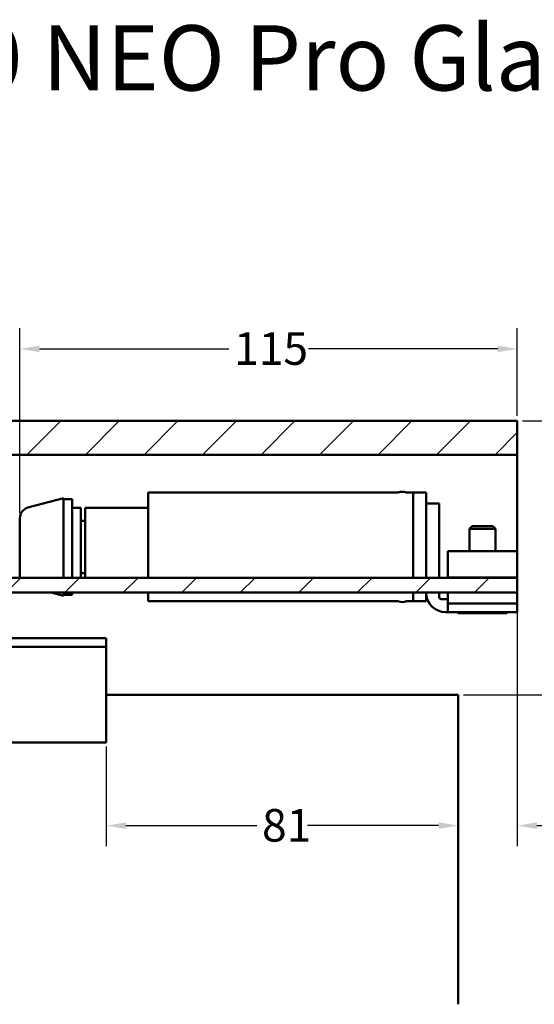
# Model space of a CAD drawing. Units: millimetres. Extents: x 94 to 1705, y 60 to 1210.
# Drawn here: x 371 to 608, y 498 to 951 of the extents above; entities that cross this region are included whole.
import ezdxf

# ---------------------------------------------------------------- set-up
doc = ezdxf.new("R2010")
doc.units = ezdxf.units.MM
doc.header["$LTSCALE"] = 3
for name, color, linetype, lineweight in [('Bemaßung (ISO)', 7, 'Continuous', 25), ('Schraffur (ISO)', 7, 'Continuous', 18), ('Sichtbar (ISO)', 7, 'Continuous', 50), ('Symbol (ISO)', 7, 'Continuous', 25)]:
    doc.layers.add(name, color=color, linetype=linetype, lineweight=lineweight)
doc.styles.add('Katalog 2010 - Zeichnung', font='arial.ttf')
doc.styles.add('Notiztext (DIN)', font='isocpeur.ttf')
doc.dimstyles.new('2011 - Zeichnungen 2', dxfattribs={"dimscale": 3, "dimtxt": 5, "dimasz": 3, "dimexe": 3.175, "dimexo": 0.8, "dimgap": 0.8, "dimtad": 0, "dimtih": 1, "dimtoh": 1, "dimrnd": 1e-08, "dimtxsty": 'Katalog 2010 - Zeichnung', "dimcen": 0.09, "dimdle": 10, "dimclrd": 256, "dimclre": 256, "dimclrt": 256, "dimazin": 2, "dimtfac": 0.5, "dimtofl": 0, "dimtmove": 0, "dimatfit": 3, "dimfxl": 1, "dimtolj": 1, "dimlwd": -1, "dimlwe": -1, "dimarcsym": 0})

# ---------------------------------------------------------------- blocks, each defined once
blk = doc.blocks.new('*D18')
at = {"layer": 'Bemaßung (ISO)'}
for p, q in [((410.64, 617.05), (410.64, 571.06)), ((419.64, 580.58), (479.93, 580.58)), ((563.63, 580.58), (503.34, 580.58))]:
    blk.add_line(p, q, dxfattribs=at)
for points in [[(419.64, 582.08), (419.64, 579.08), (410.64, 580.58)], [(563.63, 582.08), (563.63, 579.08), (572.63, 580.58)]]:
    blk.add_solid(points, dxfattribs=at)
at = {"layer": 'Defpoints', "color": 0}
for p in [(410.64, 619.45), (572.63, 580.58), (572.63, 580.58)]:
    blk.add_point(p, dxfattribs=at)
at = {"layer": 'Bemaßung (ISO)', "insert": (482.33, 588.24), "char_height": 15, "attachment_point": 1, "style": 'Katalog 2010 - Zeichnung'}
blk.add_mtext('\\A1;81', dxfattribs=at)
blk = doc.blocks.new('*D19')
at = {"layer": 'Bemaßung (ISO)'}
for p, q in [((599.87, 680.43), (599.87, 571.06)), ((563.63, 580.58), (554.63, 580.58)), ((608.87, 580.58), (641.7, 580.58))]:
    blk.add_line(p, q, dxfattribs=at)
for points in [[(563.63, 582.08), (563.63, 579.08), (572.63, 580.58)], [(608.87, 582.08), (608.87, 579.08), (599.87, 580.58)]]:
    blk.add_solid(points, dxfattribs=at)
at = {"layer": 'Defpoints', "color": 0}
for p in [(599.87, 682.83), (572.63, 580.58), (599.87, 580.58)]:
    blk.add_point(p, dxfattribs=at)
at = {"layer": 'Bemaßung (ISO)', "insert": (644.1, 588.24), "char_height": 15, "attachment_point": 1, "style": 'Katalog 2010 - Zeichnung'}
blk.add_mtext('\\A1; 20', dxfattribs=at)
blk = doc.blocks.new('*D20')
at = {"layer": 'Bemaßung (ISO)'}
for p, q in [((602.27, 766.85), (668.51, 766.85)), ((658.99, 757.85), (658.99, 713.91)), ((658.99, 649.85), (658.99, 693.79)), ((575.03, 640.85), (668.51, 640.85))]:
    blk.add_line(p, q, dxfattribs=at)
for points in [[(657.49, 757.85), (660.49, 757.85), (658.99, 766.85)], [(657.49, 649.85), (660.49, 649.85), (658.99, 640.85)]]:
    blk.add_solid(points, dxfattribs=at)
at = {"layer": 'Defpoints', "color": 0}
for p in [(599.87, 766.85), (572.63, 640.85), (658.99, 640.85)]:
    blk.add_point(p, dxfattribs=at)
at = {"layer": 'Bemaßung (ISO)', "insert": (633.04, 711.51), "char_height": 15, "attachment_point": 1, "style": 'Katalog 2010 - Zeichnung'}
blk.add_mtext('\\A1;63{\\fAIGDT|b0|i0;\\H15.0000;`\\fArial|b0|i0;\\H15.0000;3}', dxfattribs=at)
blk = doc.blocks.new('*D21')
at = {"layer": 'Bemaßung (ISO)'}
for p, q in [((370.87, 724.55), (370.87, 809.52)), ((599.87, 769.25), (599.87, 809.52)), ((379.87, 799.99), (467.05, 799.99)), ((590.87, 799.99), (503.69, 799.99))]:
    blk.add_line(p, q, dxfattribs=at)
for points in [[(379.87, 801.49), (379.87, 798.49), (370.87, 799.99)], [(590.87, 801.49), (590.87, 798.49), (599.87, 799.99)]]:
    blk.add_solid(points, dxfattribs=at)
at = {"layer": 'Defpoints', "color": 0}
for p in [(370.87, 799.99), (599.87, 766.85), (370.87, 722.15)]:
    blk.add_point(p, dxfattribs=at)
at = {"layer": 'Bemaßung (ISO)', "insert": (469.45, 807.65), "char_height": 15, "attachment_point": 1, "style": 'Katalog 2010 - Zeichnung'}
blk.add_mtext('\\A1;115', dxfattribs=at)

msp = doc.modelspace()

# ---------------------------------------------------------------- hatches: boundary and pattern name
at = {"layer": 'Schraffur (ISO)'}
h = msp.add_hatch(dxfattribs=at)
h.set_pattern_fill('ANSI31', color=256, scale=152.4, style=0)
h.set_pattern_definition([(45, (0, 0), (-13.4704, 13.4704), [])])
h.paths.add_polyline_path([(599.8683, 751.2785), (101.3691, 751.2785), (101.3691, 766.85), (599.8683, 766.85)])
h.paths.add_polyline_path([(101.3691, 687.85), (101.3691, 694.6353), (599.8683, 694.6353), (599.8683, 687.85)])

# ---------------------------------------------------------------- linework, layer by layer
at = {"layer": 'Sichtbar (ISO)'}
for p, q in [((101.3691, 766.85), (599.8683, 766.85)), ((599.8683, 766.85), (599.8683, 751.2785)), ((599.8683, 751.2785), (101.3691, 751.2785)), ((599.8683, 749.85), (599.8683, 751.2785)), ((599.8683, 746.7855), (599.8683, 749.85)), ((599.8683, 746.7855), (599.8683, 744.9061)), ((599.8683, 742.9523), (599.8683, 744.9061)), ((599.8683, 741.0729), (599.8683, 742.9523)), ((599.8683, 706.85), (599.8683, 741.0729)), ((374.5742, 726.984), (390.8683, 731.35)), ((390.8683, 731.35), (390.8683, 694.6353)), ((390.8683, 730.85), (394.8683, 730.85)), ((394.8683, 694.6353), (394.8683, 730.85)), ((429.8683, 694.6353), (429.8683, 733.85)), ((429.8683, 733.85), (544.9385, 733.85)), ((548.7981, 733.85), (551.8683, 733.85)), ((551.8683, 694.6353), (551.8683, 733.85)), ((551.8683, 733.85), (551.8683, 694.6353)), ((557.8683, 733.85), (551.8683, 733.85)), ((557.8683, 733.85), (557.8683, 694.6353)), ((398.8683, 726.85), (394.8683, 726.85)), ((398.8683, 694.6353), (398.8683, 726.85)), ((400.8683, 694.6353), (400.8683, 726.85)), ((400.8683, 726.85), (429.8683, 726.85)), ((557.8683, 728.85), (563.8683, 728.85)), ((563.8683, 728.85), (563.8683, 694.6353)), ((370.8683, 722.1543), (370.8683, 695.5456)), ((398.8683, 720.85), (400.8683, 720.85)), ((579.0952, 718.41), (577.8683, 717.1831)), ((589.8683, 717.1831), (577.8683, 717.1831)), ((577.8683, 706.85), (577.8683, 717.1831)), ((579.0952, 718.41), (588.6414, 718.41)), ((588.6414, 718.41), (589.8683, 717.1831)), ((589.8683, 706.85), (589.8683, 717.1831)), ((567.8683, 706.85), (599.8683, 706.85)), ((567.8683, 694.85), (567.8683, 706.85)), ((599.8683, 706.85), (599.8683, 694.85)), ((101.3691, 694.6353), (599.8683, 694.6353)), ((398.8683, 696.85), (400.8683, 696.85)), ((599.8683, 694.85), (567.8683, 694.85)), ((577.8683, 694.6353), (577.8683, 694.85)), ((589.8683, 694.6353), (589.8683, 694.85)), ((599.8683, 694.6353), (599.8683, 694.85)), ((599.8683, 694.6353), (599.8683, 687.85)), ((599.8683, 687.85), (101.3691, 687.85)), ((385.2701, 687.85), (390.8683, 686.35)), ((390.8683, 687.85), (390.8683, 686.35)), ((390.8683, 686.85), (394.8683, 686.85)), ((394.8683, 686.85), (394.8683, 687.85)), ((429.8683, 683.85), (429.8683, 687.85)), ((551.8683, 683.85), (551.8683, 687.85)), ((551.8683, 687.85), (551.8683, 683.85)), ((557.8683, 687.85), (557.8683, 683.85)), ((557.8683, 687.85), (557.8683, 687.85)), ((563.8683, 685.85), (563.8683, 687.85)), ((567.8683, 684.85), (564.8683, 684.85)), ((567.8683, 682.8292), (567.8683, 687.85)), ((599.8683, 682.8292), (599.8683, 687.85)), ((429.8683, 683.85), (544.9136, 683.85)), ((548.823, 683.85), (551.8683, 683.85)), ((557.8683, 683.85), (551.8683, 683.85)), ((567.8683, 678.85), (567.8683, 682.8292)), ((567.8683, 682.8292), (599.8683, 682.8292)), ((599.8683, 678.85), (599.8683, 682.8292)), ((567.8683, 678.85), (566.8683, 678.85)), ((567.8683, 678.85), (599.8683, 678.85)), ((572.5283, 678.41), (572.5283, 678.85)), ((595.2083, 678.41), (572.5283, 678.41)), ((595.2083, 678.41), (595.2083, 678.85)), ((410.635, 666.85), (301.3603, 666.85)), ((410.635, 666.85), (410.635, 666.25)), ((410.635, 663.45), (410.635, 666.25)), ((101.3691, 662.8567), (410.635, 662.8567)), ((410.635, 662.8567), (410.635, 663.45)), ((410.635, 662.8567), (410.635, 662.8362)), ((410.635, 662.1541), (410.635, 662.8362)), ((410.635, 662.1541), (410.635, 661.5746)), ((410.635, 619.45), (410.635, 661.5746)), ((572.6341, 640.85), (410.635, 640.85)), ((572.6341, 498.3574), (572.6341, 640.85)), ((101.3691, 618.85), (410.635, 618.85)), ((410.635, 619.45), (410.635, 618.85))]:
    msp.add_line(p, q, dxfattribs=at)
for centre, radius, start, end in [((546.8683, 729.1874), 5.0461, 67.515711, 112.484289), ((375.8683, 722.1543), 5, 105, 180), ((375.8683, 695.5456), 5, 180, 190.489714), ((566.8683, 687.85), 9, 180, 270), ((564.8683, 685.85), 1, 180, 270), ((546.8683, 688.5021), 5.0461, 247.209303, 292.790697)]:
    msp.add_arc(centre, radius, start, end, dxfattribs=at)

# ---------------------------------------------------------------- texts
at = {"layer": 'Symbol (ISO)', "insert": (218.0545, 948.9114), "char_height": 30, "width": 733.696632, "attachment_point": 1, "style": 'Notiztext (DIN)'}
msp.add_mtext('{\\fArial|b0|i0;\\H30.0000;ALU 100 NEO Pro Glas mit Sidestop IP}', dxfattribs=at)

# ---------------------------------------------------------------- dimensions: what is measured, and where the dimension line sits
at = {"layer": 'Bemaßung (ISO)'}
for base, p1, p2, override, picture, middle in [((370.8683249528, 799.992846584), (599.8683249528, 766.8499677684), (370.8683249528, 722.1543489799), {"dimtih": 0, "dimtoh": 0, "dimdec": 0, "dimlfac": 0.5, "dimtp": 0, "dimtm": 0, "dimtdec": 0, "dimatfit": 1}, '*D21', (485.3683249528, 799.992846584)), ((572.6341, 580.5832), (410.635, 619.45), (572.6341, 580.5832), {"dimtih": 0, "dimtoh": 0, "dimdec": 2, "dimlfac": 0.5, "dimse2": 1, "dimtp": 0, "dimtm": 0, "dimtdec": 2, "dimatfit": 1}, '*D18', (491.6346, 580.5832))]:
    dim = msp.add_linear_dim(base=base, p1=p1, p2=p2, dimstyle='2011 - Zeichnungen 2', override=override, dxfattribs=at)
    dim.commit()
    dim.dimension.update_dxf_attribs({"geometry": picture, "text_midpoint": middle, "dimtype": 160})
dim = msp.add_linear_dim(base=(658.9895, 640.85), p1=(599.8683, 766.85), p2=(572.6341, 640.85), angle=270, text='<>{\\fAIGDT|b0|i0;\\H15.0000;`\\fArial|b0|i0;\\H15.0000;3}', dimstyle='2011 - Zeichnungen 2', override={"dimdec": 2, "dimlfac": 0.5, "dimtp": 0, "dimtm": 0, "dimtdec": 2, "dimatfit": 1}, dxfattribs=at)
dim.commit()
dim.dimension.update_dxf_attribs({"geometry": '*D20', "text_midpoint": (658.9895, 703.85), "dimtype": 160})
dim = msp.add_linear_dim(base=(599.8683, 580.5832), p1=(572.6341, 580.5832), p2=(599.8683, 682.8292), text=' 20', dimstyle='2011 - Zeichnungen 2', override={"dimtih": 0, "dimtoh": 0, "dimdec": 2, "dimlfac": 0.5, "dimse1": 1, "dimtp": 0, "dimtm": 0, "dimtdec": 2, "dimatfit": 1}, dxfattribs=at)
dim.commit()
dim.dimension.update_dxf_attribs({"geometry": '*D19', "text_midpoint": (658.1671, 580.5832), "dimtype": 160})

doc.saveas('drawing.dxf')
